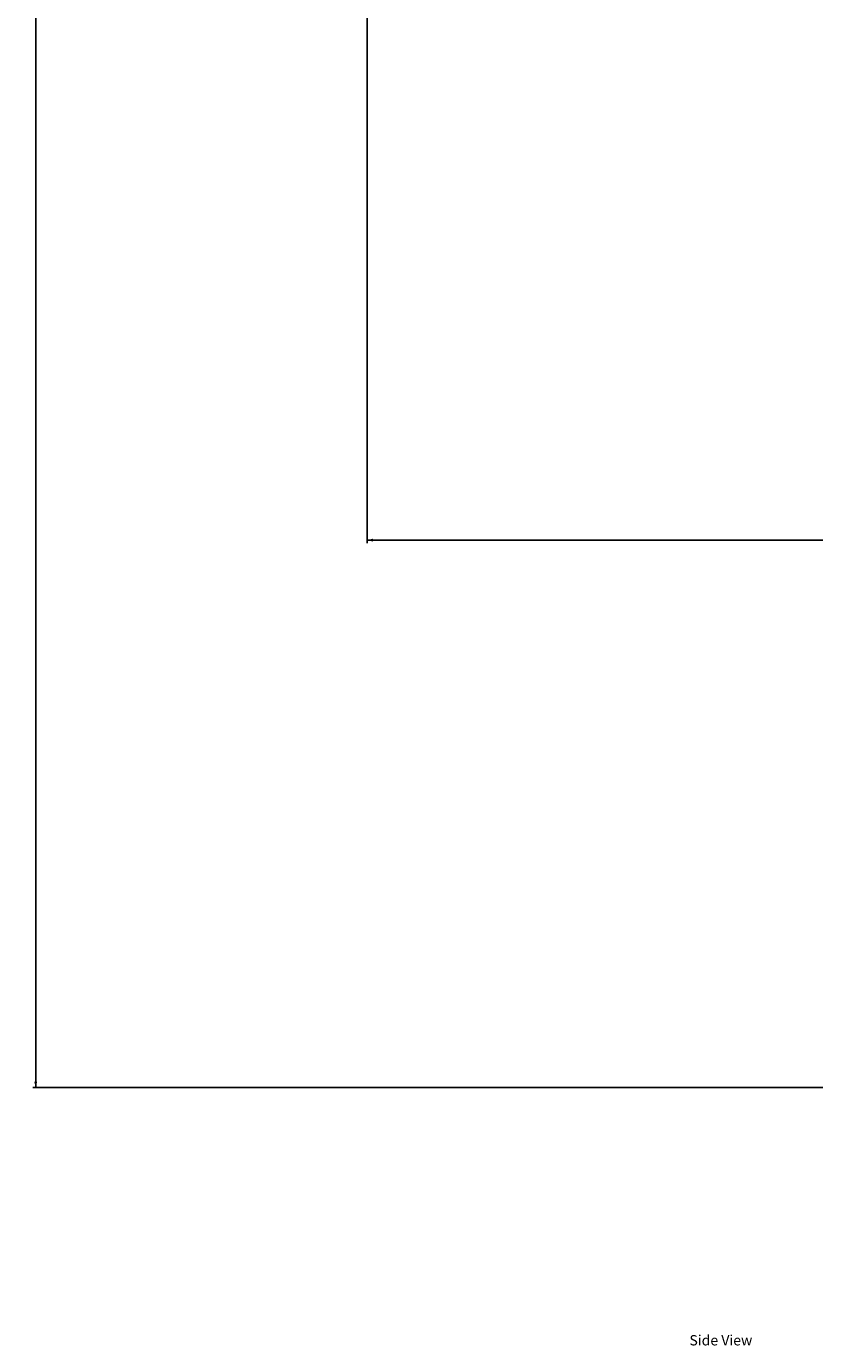
# Model space of a CAD drawing. Units: millimetres. Extents: x -1250 to 1321, y -516 to 1248.
# Drawn here: x -1250 to -982, y -82 to 366 of the extents above; entities that cross this region are included whole.
import ezdxf

# ---------------------------------------------------------------- set-up
doc = ezdxf.new("R2010")
doc.units = ezdxf.units.MM
doc.header["$LTSCALE"] = 27.377778
doc.layers.get('0').update_dxf_attribs({"linetype": 'CONTINUOUS'})
doc.styles.get("Standard").update_dxf_attribs({"font": 'txt', "width": 0.8})
doc.dimstyles.new('DIMSTYLE_1', dxfattribs={"dimtxt": 2.5, "dimasz": 2, "dimexe": 1, "dimexo": 0.5, "dimtad": 1, "dimdsep": 46, "dimtxsty": 'Standard', "dimblk": '_FILLED', "dimblk1": '_FILLED', "dimblk2": '_FILLED', "dimcen": 0.09, "dimclrt": 5, "dimazin": 2, "dimtp": 0.01, "dimtm": 0.01, "dimtfac": 1, "dimtofl": 0, "dimtmove": 0, "dimatfit": 3, "dimldrblk": '_FILLED', "dimfxl": 0, "dimtolj": 1, "dimarcsym": 0})
doc.dimstyles.new('DIMSTYLE_2', dxfattribs={"dimtxt": 2.5, "dimasz": 2, "dimexe": 1, "dimexo": 0.5, "dimtad": 1, "dimdec": 1, "dimdsep": 46, "dimtxsty": 'Standard', "dimblk": '_FILLED', "dimblk1": '_FILLED', "dimblk2": '_FILLED', "dimcen": 0.09, "dimclrt": 5, "dimazin": 2, "dimtfac": 1, "dimtdec": 1, "dimtofl": 0, "dimtmove": 0, "dimatfit": 3, "dimldrblk": '_FILLED', "dimfxl": 0, "dimtolj": 1, "dimarcsym": 0})

# ---------------------------------------------------------------- blocks, each defined once
blk = doc.blocks.new('_FILLED')
at = {"color": 0, "linetype": 'ByBlock'}
blk.add_solid([(0, 0), (-1, 0.25), (-1, -0.25)], dxfattribs=at)
blk = doc.blocks.new('*D18')
at = {"color": 2, "linetype": 'Continuous'}
for p, q in [((-1232.69, 1144.4), (-1247.37, 1144.4)), ((-1246.37, 1144.4), (-1246.37, 575.02)), ((-1246.37, 5.65), (-1246.37, 575.02)), ((-825.44, 5.65), (-1247.37, 5.65))]:
    blk.add_line(p, q, dxfattribs=at)
at = {"color": 2, "linetype": 'Continuous', "xscale": 2, "yscale": 2, "zscale": 2}
for p, rotation in [((-1246.37, 1144.4), 90), ((-1246.37, 5.65), 270)]:
    blk.add_blockref('_FILLED', p, dxfattribs=dict(at, rotation=rotation))
at = {"color": 5, "linetype": 'Continuous', "insert": (-1249.5, 575.02), "char_height": 2.5, "width": 12, "attachment_point": 2, "rotation": 90, "line_spacing_factor": 0.9}
blk.add_mtext('1138.8', dxfattribs=at)
blk = doc.blocks.new('*D23')
at = {"color": 2, "linetype": 'Continuous'}
for p, q in [((-1133.69, 1137.46), (-1133.69, 190.54)), ((-1133.69, 191.54), (-968.22, 191.54)), ((-802.74, 191.54), (-968.22, 191.54)), ((-802.74, 105.85), (-802.74, 192.54))]:
    blk.add_line(p, q, dxfattribs=at)
at = {"color": 2, "linetype": 'Continuous', "xscale": 2, "yscale": 2, "zscale": 2, "rotation": 180}
blk.add_blockref('_FILLED', (-1133.69, 191.54), dxfattribs=at)
at = {"color": 2, "linetype": 'Continuous', "xscale": 2, "yscale": 2, "zscale": 2}
blk.add_blockref('_FILLED', (-802.74, 191.54), dxfattribs=at)
at = {"color": 5, "linetype": 'Continuous', "insert": (-968.22, 194.67), "char_height": 2.5, "width": 12, "attachment_point": 2, "line_spacing_factor": 0.9}
blk.add_mtext('330.95', dxfattribs=at)

msp = doc.modelspace()

# ---------------------------------------------------------------- texts
at = {"color": 5, "linetype": 'Continuous', "insert": (-1024.192, -78.418), "char_height": 3.5, "width": 25.2, "attachment_point": 1, "line_spacing_factor": 0.9}
msp.add_mtext('Side View', dxfattribs=at)

# ---------------------------------------------------------------- dimensions: what is measured, and where the dimension line sits
at = {"color": 2, "linetype": 'Continuous'}
for base, p1, p2, angle, dimstyle, picture, middle in [((-1246.37402414, 5.646488356), (-1232.193342859, 1144.396488356), (-824.943342859, 5.646488356), 270, 'DIMSTYLE_2', '*D18', (-1246.37402414, 575.333993398)), ((-1133.693, 191.542), (-802.743, 105.346), (-1133.693, 1137.965), 180, 'DIMSTYLE_1', '*D23', (-968.156, 191.542))]:
    dim = msp.add_linear_dim(base=base, p1=p1, p2=p2, angle=angle, dimstyle=dimstyle, dxfattribs=at)
    dim.commit()
    dim.dimension.update_dxf_attribs({"geometry": picture, "text_midpoint": middle, "dimtype": 160})

doc.saveas('drawing.dxf')
